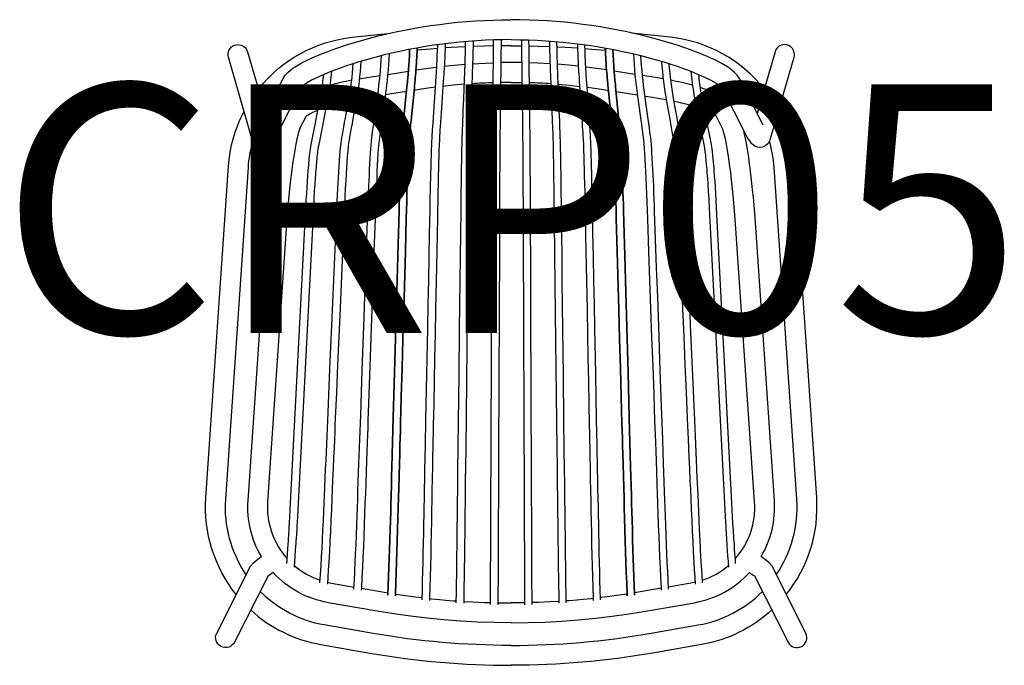
# Model space of a CAD drawing. Units: millimetres. Extents: x 2144 to 8017, y -34 to 673.
# Drawn here: x 7224 to 8017, y -34 to 485 of the extents above; entities that cross this region are included whole.
import ezdxf
from ezdxf.enums import TextEntityAlignment as Align

# ---------------------------------------------------------------- set-up
doc = ezdxf.new("R2010")
doc.units = ezdxf.units.MM
doc.header["$MEASUREMENT"] = 0
doc.layers.add('(Allermuir) Furniture 2D', color=7, linetype='Continuous')
doc.layers.add('(Allermuir) Furniture Text', color=6, linetype='Continuous')
doc.styles.add('Senator', font='swiss.ttf', dxfattribs={"height": 200})

# ---------------------------------------------------------------- blocks, each defined once
blk = doc.blocks.new('CRP05 2D')
at = {"layer": '(Allermuir) Furniture 2D', "linetype": 'Continuous', "lineweight": 25}
for p, q in [((-99.47, 441.14), (-82.79, 443.74)), ((99.47, 441.14), (82.79, 443.74)), ((-84.33, 427.31), (-101.46, 424.64)), ((84.33, 427.31), (101.46, 424.64)), ((-10.76, 16.08), (0, 15.98)), ((-10.76, 16.05), (0, 15.95)), ((10.76, 16.08), (0, 15.98)), ((10.76, 16.05), (0, 15.95))]:
    blk.add_line(p, q, dxfattribs=at)
at = {"layer": '(Allermuir) Furniture 2D', "linetype": 'Continuous', "lineweight": 25, "flags": 128}
for points in [[(-202.7, 400.35), (-183.69, 437.81), (-181.94, 440.46), (-179.81, 442.74), (-177.65, 444.59), (-175.72, 446.01), (-173.97, 447.18), (-169.02, 450.09), (-163.27, 453), (-160.7, 454.19), (-157.98, 455.4), (-155.1, 456.62), (-152.05, 457.86), (-148.25, 459.34), (-144.31, 460.81), (-139.63, 462.46), (-134.22, 464.28), (-128.09, 466.21), (-121.34, 468.21), (-114.06, 470.22, -0.064942), (0, 485.09, -0.064942)], [(202.7, 400.35), (183.69, 437.81), (181.94, 440.46), (179.81, 442.74), (177.65, 444.59), (175.72, 446.01), (173.97, 447.18), (169.02, 450.09), (163.27, 453), (160.7, 454.19), (157.98, 455.4), (155.1, 456.62), (152.05, 457.86), (148.25, 459.34), (144.31, 460.81), (139.63, 462.46), (134.22, 464.28), (128.09, 466.21), (121.34, 468.21), (114.06, 470.22, 0.064942), (0, 485.09, 0.064942)], [(0, 469.09, 0.064942), (-109.96, 454.75), (-116.59, 452.93), (-122.78, 451.1), (-128.41, 449.34), (-133.44, 447.67), (-137.82, 446.14), (-141.56, 444.77), (-145.23, 443.36), (-148.11, 442.2), (-150.74, 441.1), (-153.23, 440.01), (-155.56, 438.95), (-160.7, 436.4), (-164.82, 434.04), (-165.95, 433.31), (-166.96, 432.61), (-167.89, 431.92), (-168.66, 431.3), (-169.42, 430.56), (-188.45, 393.08), (-189.69, 390.76), (-190.83, 388.87), (-191.91, 387.34), (-192.93, 386.1), (-193.93, 385.12), (-194.92, 384.34), (-196.13, 383.62), (-197.92, 382.95), (-200.12, 382.66), (-202.4, 382.96, -0.260426), (-208.78, 389.56), (-227.68, 454.87, -0.498542), (-220, 465.06, -0.334683), (-212.32, 459.32), (-197.95, 409.7)], [(0, 469.09, -0.064942), (109.96, 454.75), (116.59, 452.93), (122.78, 451.1), (128.41, 449.34), (133.44, 447.67), (137.82, 446.14), (141.56, 444.77), (145.23, 443.36), (148.11, 442.2), (150.74, 441.1), (153.23, 440.01), (155.56, 438.95), (160.7, 436.4), (164.82, 434.04), (165.95, 433.31), (166.96, 432.61), (167.89, 431.92), (168.66, 431.3), (169.42, 430.56), (188.45, 393.08), (189.69, 390.76), (190.83, 388.87), (191.91, 387.34), (192.93, 386.1), (193.93, 385.12), (194.92, 384.34), (196.13, 383.62), (197.92, 382.95), (200.12, 382.66), (202.4, 382.96, 0.260426), (208.78, 389.56), (227.68, 454.87, 0.498542), (220, 465.06, 0.334683), (212.32, 459.32), (197.95, 409.7)], [(-126.7, 26.93), (-126.68, 27.26), (-126.3, 34.29), (-125.94, 41.39), (-125.61, 48.52), (-125.29, 55.64), (-125, 62.61), (-124.67, 70.81), (-124.39, 78.59), (-124.13, 85.93), (-123.88, 92.81), (-123.65, 99.23), (-123.44, 105.19), (-123.14, 113.62), (-122.88, 120.97), (-122.62, 128.11), (-121.93, 147.47), (-121.23, 167.18), (-119.95, 202.91), (-118.68, 238.66), (-117.85, 261.98), (-117.01, 285.42), (-116.18, 308.59), (-115.4, 330.47), (-115.21, 335.73), (-115.03, 340.91), (-114.84, 346.02), (-114.63, 351.57), (-114.45, 355.66), (-114.26, 360.01), (-114.04, 364.51), (-113.81, 369.08), (-113.55, 373.66), (-113.28, 378.06), (-113.07, 381.16), (-112.86, 384.03), (-112.55, 387.68), (-112.24, 390.35), (-111.94, 392.54), (-111.62, 394.84), (-111.17, 398.07), (-110.7, 401.5), (-110.19, 405.1), (-109.66, 408.9), (-107.54, 424.41, 0.020217), (-104.4, 456.03)], [(-98.3, 457.64, -0.021178), (-101.59, 423.65), (-103.72, 408.04), (-104.23, 404.39), (-104.71, 400.96), (-105.16, 397.73), (-105.58, 394.73), (-105.89, 392.52), (-106.18, 390.45), (-106.45, 388.32), (-106.72, 385.47), (-107.03, 381.52), (-107.33, 377.19), (-107.59, 372.77), (-107.85, 368.05), (-108.11, 362.99), (-108.36, 357.6), (-108.63, 351.24), (-108.89, 344.75), (-109.12, 338.15), (-109.36, 331.5), (-109.6, 324.83), (-110.53, 298.62), (-112.18, 252.52), (-113, 229.4), (-113.83, 206.3), (-114.63, 183.75), (-115.39, 162.56), (-115.6, 156.76), (-115.8, 151.07), (-116.01, 145.09), (-116.26, 138.16), (-116.54, 130.25), (-116.86, 121.37), (-117.21, 111.52), (-117.48, 104.05), (-117.76, 96.1), (-118.06, 87.67), (-118.38, 78.77), (-118.72, 69.4), (-119.05, 61.27), (-119.4, 52.88), (-119.79, 44.45), (-120.2, 36.13), (-120.63, 27.95), (-120.73, 26.19)], [(98.3, 457.64, 0.021178), (101.59, 423.65), (103.72, 408.04), (104.23, 404.39), (104.71, 400.96), (105.16, 397.73), (105.58, 394.73), (105.89, 392.52), (106.18, 390.45), (106.45, 388.32), (106.72, 385.47), (107.03, 381.52), (107.33, 377.19), (107.59, 372.77), (107.85, 368.05), (108.11, 362.99), (108.36, 357.6), (108.63, 351.24), (108.89, 344.75), (109.12, 338.15), (109.36, 331.5), (109.6, 324.83), (110.53, 298.62), (112.18, 252.52), (113, 229.4), (113.83, 206.3), (114.63, 183.75), (115.39, 162.56), (115.6, 156.76), (115.8, 151.07), (116.01, 145.09), (116.26, 138.16), (116.54, 130.25), (116.86, 121.37), (117.21, 111.52), (117.48, 104.05), (117.76, 96.1), (118.06, 87.67), (118.38, 78.77), (118.72, 69.4), (119.05, 61.27), (119.4, 52.88), (119.79, 44.45), (120.2, 36.13), (120.63, 27.95), (120.73, 26.19)], [(126.7, 26.93), (126.68, 27.26), (126.3, 34.29), (125.94, 41.39), (125.61, 48.52), (125.29, 55.64), (125, 62.61), (124.67, 70.81), (124.39, 78.59), (124.13, 85.93), (123.88, 92.81), (123.65, 99.23), (123.44, 105.19), (123.14, 113.62), (122.88, 120.97), (122.62, 128.11), (121.93, 147.47), (121.23, 167.18), (119.95, 202.91), (118.68, 238.66), (117.85, 261.98), (117.01, 285.42), (116.18, 308.59), (115.4, 330.47), (115.21, 335.73), (115.03, 340.91), (114.84, 346.02), (114.63, 351.57), (114.45, 355.66), (114.26, 360.01), (114.04, 364.51), (113.81, 369.08), (113.55, 373.66), (113.28, 378.06), (113.07, 381.16), (112.86, 384.03), (112.55, 387.68), (112.24, 390.35), (111.94, 392.54), (111.62, 394.84), (111.17, 398.07), (110.7, 401.5), (110.19, 405.1), (109.66, 408.9), (107.54, 424.41, -0.020217), (104.4, 456.03)], [(-154, 32.09), (-153.55, 38.89), (-153.11, 45.9), (-152.7, 52.92), (-152.33, 59.84), (-151.98, 66.66), (-151.59, 74.74), (-151.25, 82.37), (-150.93, 89.55), (-150.64, 96.28), (-150.37, 102.56), (-150.11, 108.38), (-149.75, 116.62), (-149.44, 123.81), (-149.14, 130.81), (-148.31, 149.81), (-147.47, 169.16), (-145.94, 204.24), (-144.41, 239.34), (-143.61, 257.62), (-142.82, 275.96), (-142.02, 294.34), (-141.24, 312.09), (-140.51, 328.93), (-140.29, 334.01), (-140.07, 338.99), (-139.85, 343.96), (-139.59, 349.53), (-139.38, 353.65), (-139.14, 358.01), (-138.87, 362.52), (-138.58, 367.11), (-138.27, 371.67), (-137.94, 376.04), (-137.69, 379.12), (-137.43, 381.97), (-137.04, 385.6), (-136.66, 388.3), (-136.29, 390.38), (-135.9, 392.57), (-135.35, 395.63), (-134.77, 398.88), (-134.16, 402.37), (-133.5, 406.26), (-130.95, 420.01, 0.026508), (-127.17, 449.73)], [(-121.02, 451.62, -0.028419), (-125.03, 419.03), (-127.58, 405.3), (-128.21, 401.55), (-128.8, 398.22), (-129.35, 395.17), (-129.86, 392.32), (-130.23, 390.23), (-130.58, 388.26), (-130.92, 386.15), (-131.26, 383.29), (-131.64, 379.35), (-132, 375.02), (-132.33, 370.59), (-132.65, 365.93), (-132.96, 360.92), (-133.26, 355.6), (-133.59, 349.31), (-133.89, 342.95), (-134.17, 336.55), (-134.45, 330.11), (-134.73, 323.63), (-135.85, 298.05), (-137.81, 252.89), (-138.8, 230.2), (-139.79, 207.51), (-140.76, 185.35), (-141.66, 164.52), (-141.91, 158.81), (-142.15, 153.22), (-142.41, 147.39), (-142.7, 140.62), (-143.04, 132.9), (-143.42, 124.22), (-143.84, 114.59), (-144.16, 107.27), (-144.49, 99.49), (-144.85, 91.24), (-145.23, 82.53), (-145.65, 73.33), (-146.04, 65.3), (-146.46, 57.11), (-146.93, 48.86), (-147.3, 42.68), (-147.69, 36.58), (-148.07, 30.96)], [(121.02, 451.62, 0.028419), (125.03, 419.03), (127.58, 405.3), (128.21, 401.55), (128.8, 398.22), (129.35, 395.17), (129.86, 392.32), (130.23, 390.23), (130.58, 388.26), (130.92, 386.15), (131.26, 383.29), (131.64, 379.35), (132, 375.02), (132.33, 370.59), (132.65, 365.93), (132.96, 360.92), (133.26, 355.6), (133.59, 349.31), (133.89, 342.95), (134.17, 336.55), (134.45, 330.11), (134.73, 323.63), (135.85, 298.05), (137.81, 252.89), (138.8, 230.2), (139.79, 207.51), (140.76, 185.35), (141.66, 164.52), (141.91, 158.81), (142.15, 153.22), (142.41, 147.39), (142.7, 140.62), (143.04, 132.9), (143.42, 124.22), (143.84, 114.59), (144.16, 107.27), (144.49, 99.49), (144.85, 91.24), (145.23, 82.53), (145.65, 73.33), (146.04, 65.3), (146.46, 57.11), (146.93, 48.86), (147.3, 42.68), (147.69, 36.58), (148.07, 30.96)], [(154, 32.09), (153.55, 38.89), (153.11, 45.9), (152.7, 52.92), (152.33, 59.84), (151.98, 66.66), (151.59, 74.74), (151.25, 82.37), (150.93, 89.55), (150.64, 96.28), (150.37, 102.56), (150.11, 108.38), (149.75, 116.62), (149.44, 123.81), (149.14, 130.81), (148.31, 149.81), (147.47, 169.16), (145.94, 204.24), (144.41, 239.34), (143.61, 257.62), (142.82, 275.96), (142.02, 294.34), (141.24, 312.09), (140.51, 328.93), (140.29, 334.01), (140.07, 338.99), (139.85, 343.96), (139.59, 349.53), (139.38, 353.65), (139.14, 358.01), (138.87, 362.52), (138.58, 367.11), (138.27, 371.67), (137.94, 376.04), (137.69, 379.12), (137.43, 381.97), (137.04, 385.6), (136.66, 388.3), (136.29, 390.38), (135.9, 392.57), (135.35, 395.63), (134.77, 398.88), (134.16, 402.37), (133.5, 406.26), (130.95, 420.01, -0.026508), (127.17, 449.73)], [(-180.63, 47.79), (-180.41, 50.69), (-180.06, 55.55), (-179.79, 59.57), (-179.57, 62.83), (-179.37, 65.9), (-179.23, 68.11), (-179.09, 70.23), (-178.96, 72.35), (-178.83, 74.48), (-178.69, 76.93), (-178.48, 80.51), (-178.21, 85.26), (-177.9, 91.14), (-165.33, 333.75), (-165.01, 339.82), (-164.68, 345.43), (-164.36, 350.46), (-164.06, 354.83), (-163.72, 359.6), (-163.45, 363.2), (-163.21, 366.1), (-163.09, 367.6), (-162.97, 368.92), (-162.87, 370.07), (-162.76, 371.35), (-162.59, 373.13), (-162.31, 375.9), (-161.96, 379.01), (-161.71, 381.08), (-161.43, 382.99), (-161.15, 384.6), (-157.93, 400.88), (-152.97, 425.94, 0.017651), (-150.94, 441.01)], [(-144.64, 443.59, -0.017336), (-147.08, 424.78), (-149.78, 411.15), (-152.04, 399.71), (-155.27, 383.42), (-155.61, 381.37), (-155.93, 378.92), (-156.22, 376.44), (-156.45, 374.25), (-156.61, 372.59), (-156.74, 371.22), (-156.87, 369.8), (-157, 368.33), (-157.14, 366.76), (-157.32, 364.58), (-157.55, 361.59), (-157.84, 357.71), (-158.18, 352.9), (-158.56, 347.17), (-158.95, 340.62), (-159.34, 333.44), (-171.91, 90.83), (-172.2, 85.38), (-172.44, 81.14), (-172.61, 78.11), (-172.76, 75.54), (-173, 71.52), (-173.23, 67.85), (-173.35, 66.02), (-173.47, 64.09), (-173.65, 61.43), (-173.88, 58.03), (-174.16, 53.94), (-174.5, 49.25), (-174.86, 44.65)], [(144.64, 443.59, 0.017336), (147.08, 424.78), (149.78, 411.15), (152.04, 399.71), (155.27, 383.42), (155.61, 381.37), (155.93, 378.92), (156.22, 376.44), (156.45, 374.25), (156.61, 372.59), (156.74, 371.22), (156.87, 369.8), (157, 368.33), (157.14, 366.76), (157.32, 364.58), (157.55, 361.59), (157.84, 357.71), (158.18, 352.9), (158.56, 347.17), (158.95, 340.62), (159.34, 333.44), (171.91, 90.83), (172.2, 85.38), (172.44, 81.14), (172.61, 78.11), (172.76, 75.54), (173, 71.52), (173.23, 67.85), (173.35, 66.02), (173.47, 64.09), (173.65, 61.43), (173.88, 58.03), (174.16, 53.94), (174.5, 49.25), (174.86, 44.65)], [(180.63, 47.79), (180.41, 50.69), (180.06, 55.55), (179.79, 59.57), (179.57, 62.83), (179.37, 65.9), (179.23, 68.11), (179.09, 70.23), (178.96, 72.35), (178.83, 74.48), (178.69, 76.93), (178.48, 80.51), (178.21, 85.26), (177.9, 91.14), (165.33, 333.75), (165.01, 339.82), (164.68, 345.43), (164.36, 350.46), (164.06, 354.83), (163.72, 359.6), (163.45, 363.2), (163.21, 366.1), (163.09, 367.6), (162.97, 368.92), (162.87, 370.07), (162.76, 371.35), (162.59, 373.13), (162.31, 375.9), (161.96, 379.01), (161.71, 381.08), (161.43, 382.99), (161.15, 384.6), (157.93, 400.88), (152.97, 425.94, -0.017651), (150.94, 441.01)], [(0, 0), (-13.56, 0.15), (-27.12, 0.58), (-40.66, 1.31), (-54.19, 2.33), (-67.69, 3.64), (-81.16, 5.24), (-94.59, 7.13), (-107.98, 9.31), (-147.39, 16.15, -0.166394), (-191.69, 40.45, -0.055274), (-195.72, 37.82), (-222.86, -15.62, -0.997343), (-237.14, -8.4), (-209.9, 45.44), (-207.56, 48.3), (-205.45, 50.12), (-202.61, 52.28), (-201.18, 53.3, -0.152124), (-211.84, 98.24), (-196.53, 322.04), (-196.01, 329.16), (-195.46, 335.95), (-194.9, 342.32), (-194.32, 348.21), (-193.76, 353.56), (-193.23, 358.34), (-192.63, 363.33), (-192.1, 367.52), (-191.62, 371.06), (-191.13, 374.48), (-190.62, 377.84), (-189.97, 381.92), (-189.29, 385.81), (-188.59, 389.49), (-187.85, 393.01), (-187.32, 395.3)], [(0, 0), (13.56, 0.15), (27.12, 0.58), (40.66, 1.31), (54.19, 2.33), (67.69, 3.64), (81.16, 5.24), (94.59, 7.13), (107.98, 9.31), (147.39, 16.15, 0.166394), (191.69, 40.45, 0.055274), (195.72, 37.82), (222.86, -15.62, 0.997343), (237.14, -8.4), (209.9, 45.44), (207.56, 48.3), (205.45, 50.12), (202.61, 52.28), (201.18, 53.3, 0.152124), (211.84, 98.24), (196.53, 322.04), (196.01, 329.16), (195.46, 335.95), (194.9, 342.32), (194.32, 348.21), (193.76, 353.56), (193.23, 358.34), (192.63, 363.33), (192.1, 367.52), (191.62, 371.06), (191.13, 374.48), (190.62, 377.84), (189.97, 381.92), (189.29, 385.81), (188.59, 389.49), (187.85, 393.01), (187.32, 395.3)]]:
    blk.add_lwpolyline(points, format="xyb", dxfattribs=at)
at = {"layer": '(Allermuir) Furniture 2D', "linetype": 'Continuous', "lineweight": 25}
for points in [[(-203.6, 429.22, -0.201159), (-128.03, 470.98), (-96.98, 474.39)], [(203.6, 429.22, 0.201159), (128.03, 470.98), (96.98, 474.39)], [(-122.22, 437.54, -0.006335), (-116.21, 438.54), (-105.59, 440.19)], [(122.22, 437.54, 0.006335), (116.21, 438.54), (105.59, 440.19)], [(-180.34, 51.72, -0.204279), (-195.88, 97.15), (-180.57, 320.95), (-180.06, 327.88), (-179.53, 334.49), (-178.98, 340.69), (-178.15, 349.08), (-177.37, 356.25), (-176.65, 362.18), (-176.04, 366.9), (-175.47, 371.03), (-174.87, 375.04), (-174.04, 380.14), (-173.19, 384.86), (-172.33, 389.15), (-171.63, 392.19), (-170.92, 394.93), (-170.22, 397.17), (-169.58, 398.73), (-164.95, 407.77), (-164.94, 407.75), (-164.67, 407.91), (-164.16, 408.24), (-163.47, 408.68), (-162.64, 409.18), (-161.62, 409.73), (-159.62, 410.71), (-156.99, 411.86), (-155.66, 412.37)], [(180.34, 51.72, 0.204279), (195.88, 97.15), (180.57, 320.95), (180.06, 327.88), (179.53, 334.49), (178.98, 340.69), (178.15, 349.08), (177.37, 356.25), (176.65, 362.18), (176.04, 366.9), (175.47, 371.03), (174.87, 375.04), (174.04, 380.14), (173.19, 384.86), (172.33, 389.15), (171.63, 392.19), (170.92, 394.93), (170.22, 397.17), (169.58, 398.73), (164.95, 407.77), (164.94, 407.75), (164.67, 407.91), (164.16, 408.24), (163.47, 408.68), (162.64, 409.18), (161.62, 409.73), (159.62, 410.71), (156.99, 411.86), (155.66, 412.37)], [(-221.4, 22.71, -0.188505), (-245.86, 100.58), (-227.62, 367.2, -0.103709), (-215.13, 411.48)], [(221.4, 22.71, 0.188505), (245.86, 100.58), (227.62, 367.2, 0.103709), (215.13, 411.48)], [(-213.33, 38.66, -0.168676), (-229.9, 99.49), (-211.66, 366.11, -0.055828), (-207.83, 387.16)], [(213.33, 38.66, 0.168676), (229.9, 99.49), (211.66, 366.11, 0.055828), (207.83, 387.16)]]:
    blk.add_lwpolyline(points, format="xyb", dxfattribs=at)
at = {"layer": '(Allermuir) Furniture 2D', "linetype": 'Continuous', "lineweight": 25, "flags": 128}
for points in [[(-30.71, 467.86), (-30.74, 466.11), (-30.81, 462.87), (-30.86, 460.48), (-30.9, 458.59), (-30.94, 456.78), (-31.03, 453.48), (-31.11, 450.7), (-31.18, 448.49), (-31.27, 446.4), (-31.35, 444.36), (-31.42, 442.51), (-31.46, 441.57), (-31.51, 440.29), (-31.57, 438.68), (-31.74, 434.41), (-31.9, 430.4), (-31.93, 429.87), (-32.45, 416.55), (-32.6, 412.77), (-32.74, 409.38), (-32.86, 406.41), (-32.96, 403.84), (-33.05, 401.69), (-33.12, 399.94), (-33.19, 398.24), (-33.26, 396.53), (-33.32, 394.79), (-33.41, 392.61), (-33.5, 389.64), (-33.59, 385.8), (-33.69, 381.18), (-33.8, 375.91), (-33.9, 370.03), (-34, 363.72), (-34.1, 357.05), (-34.19, 350.21), (-34.28, 343.38), (-34.36, 336.55), (-34.44, 329.73), (-34.52, 322.91), (-34.84, 296.16), (-35.4, 248.43), (-36.69, 139.95), (-36.85, 126.39), (-37.01, 112.83), (-37.17, 99.29), (-37.33, 86.4), (-37.37, 82.31), (-37.42, 78.33), (-37.47, 74.45), (-37.52, 70.17), (-37.58, 65.02), (-37.66, 59), (-37.75, 52.13), (-37.85, 44.53), (-37.97, 36.32), (-38.08, 29.78), (-38.19, 23.01), (-38.31, 16.15), (-38.32, 15.64)], [(-16.77, 14.63), (-16.76, 15.42), (-16.72, 22.89), (-16.68, 30.42), (-16.64, 37.9), (-16.61, 45.31), (-16.57, 52.59), (-16.54, 61.17), (-16.5, 69.27), (-16.47, 76.89), (-16.45, 84.04), (-16.42, 90.7), (-16.39, 96.88), (-16.36, 105.63), (-16.33, 113.26), (-16.3, 120.69), (-16.22, 140.85), (-16.14, 161.39), (-15.99, 198.63), (-15.85, 235.9), (-15.77, 255.31), (-15.69, 274.77), (-15.62, 294.27), (-15.54, 313.12), (-15.47, 331.01), (-15.46, 335.34), (-15.44, 339.61), (-15.42, 343.81), (-15.41, 348.1), (-15.38, 352.88), (-15.36, 357.25), (-15.34, 361.9), (-15.32, 366.7), (-15.29, 371.62), (-15.26, 376.54), (-15.23, 381.29), (-15.21, 384.66), (-15.18, 387.81), (-15.15, 391.1), (-15.12, 393.78), (-15.1, 395.93), (-15.07, 398.11), (-15.04, 400.37), (-14.99, 404.34), (-14.93, 408.54), (-14.87, 412.99), (-14.81, 417.67), (-14.57, 435.8), (-14.54, 438.04), (-14.52, 440.08), (-14.49, 441.91), (-14.47, 443.54), (-14.45, 444.96), (-14.44, 446.17), (-14.42, 447.18), (-14.41, 448.1), (-14.4, 449.22), (-14.38, 450.63), (-14.36, 452.62), (-14.33, 455.37), (-14.3, 459.06), (-14.27, 463.8), (-14.24, 467.6), (-14.24, 468.69)], [(-8.23, 468.86), (-8.24, 467.87), (-8.25, 465.99), (-8.27, 462.93), (-8.3, 459.9), (-8.33, 455.97), (-8.36, 452.84), (-8.38, 450.33), (-8.41, 448.11), (-8.44, 445.97), (-8.47, 444), (-8.48, 443.25), (-8.49, 442.26), (-8.5, 441.02), (-8.52, 439.51), (-8.55, 437.75), (-8.57, 435.72), (-8.81, 417.59), (-8.87, 413.03), (-8.93, 408.75), (-8.98, 404.74), (-9.03, 401.01), (-9.07, 398.27), (-9.1, 395.7), (-9.13, 393.15), (-9.16, 389.92), (-9.2, 385.51), (-9.23, 380.72), (-9.27, 375.89), (-9.29, 370.82), (-9.32, 365.41), (-9.35, 359.7), (-9.38, 352.98), (-9.41, 346.2), (-9.44, 339.4), (-9.47, 332.56), (-9.49, 325.68), (-9.6, 298.54), (-9.79, 250.58), (-9.87, 231.3), (-9.94, 212.02), (-10.02, 192.8), (-10.09, 174.31), (-10.16, 156.73), (-10.18, 150.68), (-10.21, 144.74), (-10.23, 138.55), (-10.26, 131.36), (-10.29, 123.16), (-10.33, 113.95), (-10.37, 103.72), (-10.4, 95.96), (-10.43, 87.71), (-10.47, 78.95), (-10.5, 69.7), (-10.54, 59.95), (-10.58, 51.46), (-10.62, 42.72), (-10.66, 33.95), (-10.71, 25.16), (-10.76, 16.48), (-10.77, 14.55)], [(8.23, 468.86), (8.24, 467.87), (8.25, 465.99), (8.27, 462.93), (8.3, 459.9), (8.33, 455.97), (8.36, 452.84), (8.38, 450.33), (8.41, 448.11), (8.44, 445.97), (8.47, 444), (8.48, 443.25), (8.49, 442.26), (8.5, 441.02), (8.52, 439.51), (8.55, 437.75), (8.57, 435.72), (8.81, 417.59), (8.87, 413.03), (8.93, 408.75), (8.98, 404.74), (9.03, 401.01), (9.07, 398.27), (9.1, 395.7), (9.13, 393.15), (9.16, 389.92), (9.2, 385.51), (9.23, 380.72), (9.27, 375.89), (9.29, 370.82), (9.32, 365.41), (9.35, 359.7), (9.38, 352.98), (9.41, 346.2), (9.44, 339.4), (9.47, 332.56), (9.49, 325.68), (9.6, 298.54), (9.79, 250.58), (9.87, 231.3), (9.94, 212.02), (10.02, 192.8), (10.09, 174.31), (10.16, 156.73), (10.18, 150.68), (10.21, 144.74), (10.23, 138.55), (10.26, 131.36), (10.29, 123.16), (10.33, 113.95), (10.37, 103.72), (10.4, 95.96), (10.43, 87.71), (10.47, 78.95), (10.5, 69.7), (10.54, 59.95), (10.58, 51.46), (10.62, 42.72), (10.66, 33.95), (10.71, 25.16), (10.76, 16.48), (10.77, 14.55)], [(16.77, 14.63), (16.76, 15.42), (16.72, 22.89), (16.68, 30.42), (16.64, 37.9), (16.61, 45.31), (16.57, 52.59), (16.54, 61.17), (16.5, 69.27), (16.47, 76.89), (16.45, 84.04), (16.42, 90.7), (16.39, 96.88), (16.36, 105.63), (16.33, 113.26), (16.3, 120.69), (16.22, 140.85), (16.14, 161.39), (15.99, 198.63), (15.85, 235.9), (15.77, 255.31), (15.69, 274.77), (15.62, 294.27), (15.54, 313.12), (15.47, 331.01), (15.46, 335.34), (15.44, 339.61), (15.42, 343.81), (15.41, 348.1), (15.38, 352.88), (15.36, 357.25), (15.34, 361.9), (15.32, 366.7), (15.29, 371.62), (15.26, 376.54), (15.23, 381.29), (15.21, 384.66), (15.18, 387.81), (15.15, 391.1), (15.12, 393.78), (15.1, 395.93), (15.07, 398.11), (15.04, 400.37), (14.99, 404.34), (14.93, 408.54), (14.87, 412.99), (14.81, 417.67), (14.57, 435.8), (14.54, 438.04), (14.52, 440.08), (14.49, 441.91), (14.47, 443.54), (14.45, 444.96), (14.44, 446.17), (14.42, 447.18), (14.41, 448.1), (14.4, 449.22), (14.38, 450.63), (14.36, 452.62), (14.33, 455.37), (14.3, 459.06), (14.27, 463.8), (14.24, 467.6), (14.24, 468.69)], [(30.71, 467.86), (30.74, 466.11), (30.81, 462.87), (30.86, 460.48), (30.9, 458.59), (30.94, 456.78), (31.03, 453.48), (31.11, 450.7), (31.18, 448.49), (31.27, 446.4), (31.35, 444.36), (31.42, 442.51), (31.46, 441.57), (31.51, 440.29), (31.57, 438.68), (31.74, 434.41), (31.9, 430.4), (31.93, 429.87), (32.45, 416.55), (32.6, 412.77), (32.74, 409.38), (32.86, 406.41), (32.96, 403.84), (33.05, 401.69), (33.12, 399.94), (33.19, 398.24), (33.26, 396.53), (33.32, 394.79), (33.41, 392.61), (33.5, 389.64), (33.59, 385.8), (33.69, 381.18), (33.8, 375.91), (33.9, 370.03), (34, 363.72), (34.1, 357.05), (34.19, 350.21), (34.28, 343.38), (34.36, 336.55), (34.44, 329.73), (34.52, 322.91), (34.84, 296.16), (35.4, 248.43), (36.69, 139.95), (36.85, 126.39), (37.01, 112.83), (37.17, 99.29), (37.33, 86.4), (37.37, 82.31), (37.42, 78.33), (37.47, 74.45), (37.52, 70.17), (37.58, 65.02), (37.66, 59), (37.75, 52.13), (37.85, 44.53), (37.97, 36.32), (38.08, 29.78), (38.19, 23.01), (38.31, 16.15), (38.32, 15.64)], [(-59.34, 461.96), (-64.95, 461.52), (-75.74, 460.55), (-75.82, 460.55)], [(-71.83, 18.49), (-71.82, 19.07), (-71.6, 26.37), (-71.4, 33.73), (-71.21, 41.12), (-71.03, 48.48), (-70.87, 55.63), (-70.68, 64.04), (-70.52, 72.05), (-70.37, 79.61), (-70.23, 86.7), (-70.1, 93.31), (-69.98, 99.44), (-69.81, 108.11), (-69.66, 115.68), (-69.51, 123.04), (-69.12, 142.98), (-68.71, 163.28), (-67.98, 200.09), (-67.25, 236.93), (-66.87, 256.12), (-66.49, 275.4), (-66.11, 294.74), (-65.74, 313.51), (-65.38, 331.39), (-65.27, 336.79), (-65.17, 342.11), (-65.06, 347.36), (-64.94, 353.1), (-64.84, 357.34), (-64.73, 361.83), (-64.61, 366.49), (-64.47, 371.24), (-64.33, 376.01), (-64.18, 380.6), (-64.06, 383.87), (-63.94, 386.91), (-63.8, 390.08), (-63.66, 392.66), (-63.52, 394.68), (-63.38, 396.71), (-63.24, 398.83), (-62.98, 402.53), (-62.71, 406.46), (-62.42, 410.6), (-62.12, 414.97), (-60.78, 434.52), (-60.65, 436.57), (-60.53, 438.42), (-60.42, 440.06), (-60.32, 441.49), (-60.24, 442.72), (-60.17, 443.73), (-60.11, 444.65), (-60.04, 445.78), (-59.95, 447.17), (-59.84, 449.14), (-59.71, 451.87), (-59.56, 455.56), (-59.38, 460.32), (-59.25, 464.14), (-59.23, 464.81)], [(-53.2, 465.68), (-53.33, 461.74), (-53.48, 457.5), (-53.61, 454.12), (-53.72, 451.52), (-53.81, 449.58), (-53.88, 448.16), (-53.95, 446.99), (-54.05, 445.33), (-54.18, 443.38), (-54.34, 441.05), (-54.52, 438.35), (-54.72, 435.29), (-56.13, 414.54), (-56.43, 410.31), (-56.71, 406.33), (-56.96, 402.6), (-57.2, 399.13), (-57.38, 396.58), (-57.54, 394.19), (-57.7, 391.8), (-57.86, 388.72), (-58.03, 384.5), (-58.2, 379.92), (-58.35, 375.28), (-58.5, 370.35), (-58.64, 365.09), (-58.79, 359.52), (-58.94, 352.95), (-59.09, 346.24), (-59.22, 339.46), (-59.36, 332.63), (-59.49, 325.78), (-60.03, 298.81), (-60.97, 251.33), (-61.34, 232.28), (-61.72, 213.23), (-62.1, 194.25), (-62.46, 175.99), (-62.8, 158.63), (-62.92, 152.64), (-63.04, 146.78), (-63.16, 140.63), (-63.3, 133.49), (-63.46, 125.36), (-63.64, 116.22), (-63.85, 106.08), (-64, 98.38), (-64.16, 90.2), (-64.33, 81.52), (-64.51, 72.35), (-64.71, 62.71), (-64.89, 54.38), (-65.09, 45.77), (-65.31, 37.05), (-65.54, 28.43), (-65.79, 19.96), (-65.85, 18.02)], [(-36.8, 463.33), (-43.32, 463), (-53.32, 462.39)], [(-44.31, 15.95), (-44.3, 16.62), (-44.17, 24.01), (-44.05, 31.52), (-43.93, 38.96), (-43.83, 46.3), (-43.73, 53.51), (-43.62, 62.07), (-43.52, 70.15), (-43.43, 77.74), (-43.34, 84.86), (-43.27, 91.5), (-43.19, 97.66), (-43.09, 106.37), (-43, 113.97), (-42.91, 121.38), (-42.67, 141.47), (-42.43, 161.92), (-41.99, 199.01), (-41.55, 236.13), (-41.32, 255.46), (-41.09, 274.85), (-40.86, 294.27), (-40.64, 313.04), (-40.43, 330.87), (-40.38, 335.18), (-40.33, 339.43), (-40.28, 343.62), (-40.22, 347.9), (-40.16, 352.65), (-40.1, 357.01), (-40.03, 361.65), (-39.96, 366.44), (-39.88, 371.33), (-39.79, 376.24), (-39.7, 380.97), (-39.63, 384.34), (-39.55, 387.47), (-39.47, 390.75), (-39.38, 393.41), (-39.3, 395.53), (-39.21, 397.66), (-39.13, 399.88), (-38.97, 403.77), (-38.8, 407.88), (-38.63, 412.23), (-38.45, 416.8), (-38.28, 420.86), (-37.93, 430.08), (-37.89, 430.64), (-37.73, 434.65), (-37.56, 438.94), (-37.49, 440.78), (-37.43, 442.41), (-37.37, 443.84), (-37.32, 445.05), (-37.28, 446.06), (-37.25, 446.98), (-37.2, 448.1), (-37.15, 449.5), (-37.09, 451.48), (-37.01, 454.22), (-36.92, 457.91), (-36.81, 462.66), (-36.73, 466.47), (-36.72, 467.34)], [(-14.27, 464.06), (-21.67, 463.89), (-30.79, 463.58)], [(0, 464.18), (-8.27, 464.14)], [(0, 464.18), (8.27, 464.14)], [(14.27, 464.06), (21.67, 463.89), (30.79, 463.58)], [(44.31, 15.95), (44.3, 16.62), (44.17, 24.01), (44.05, 31.52), (43.93, 38.96), (43.83, 46.3), (43.73, 53.51), (43.62, 62.07), (43.52, 70.15), (43.43, 77.74), (43.34, 84.86), (43.27, 91.5), (43.19, 97.66), (43.09, 106.37), (43, 113.97), (42.91, 121.38), (42.67, 141.47), (42.43, 161.92), (41.99, 199.01), (41.55, 236.13), (41.32, 255.46), (41.09, 274.85), (40.86, 294.27), (40.64, 313.04), (40.43, 330.87), (40.38, 335.18), (40.33, 339.43), (40.28, 343.62), (40.22, 347.9), (40.16, 352.65), (40.1, 357.01), (40.03, 361.65), (39.96, 366.44), (39.88, 371.33), (39.79, 376.24), (39.7, 380.97), (39.63, 384.34), (39.55, 387.47), (39.47, 390.75), (39.38, 393.41), (39.3, 395.53), (39.21, 397.66), (39.13, 399.88), (38.97, 403.77), (38.8, 407.88), (38.63, 412.23), (38.45, 416.8), (38.28, 420.86), (37.93, 430.08), (37.89, 430.64), (37.73, 434.65), (37.56, 438.94), (37.49, 440.78), (37.43, 442.41), (37.37, 443.84), (37.32, 445.05), (37.28, 446.06), (37.25, 446.98), (37.2, 448.1), (37.15, 449.5), (37.09, 451.48), (37.01, 454.22), (36.92, 457.91), (36.81, 462.66), (36.73, 466.47), (36.72, 467.34)], [(36.8, 463.33), (43.32, 463), (53.32, 462.39)], [(53.2, 465.68), (53.33, 461.74), (53.48, 457.5), (53.61, 454.12), (53.72, 451.52), (53.81, 449.58), (53.88, 448.16), (53.95, 446.99), (54.05, 445.33), (54.18, 443.38), (54.34, 441.05), (54.52, 438.35), (54.72, 435.29), (56.13, 414.54), (56.43, 410.31), (56.71, 406.33), (56.96, 402.6), (57.2, 399.13), (57.38, 396.58), (57.54, 394.19), (57.7, 391.8), (57.86, 388.72), (58.03, 384.5), (58.2, 379.92), (58.35, 375.28), (58.5, 370.35), (58.64, 365.09), (58.79, 359.52), (58.94, 352.95), (59.09, 346.24), (59.22, 339.46), (59.36, 332.63), (59.49, 325.78), (60.03, 298.81), (60.97, 251.33), (61.34, 232.28), (61.72, 213.23), (62.1, 194.25), (62.46, 175.99), (62.8, 158.63), (62.92, 152.64), (63.04, 146.78), (63.16, 140.63), (63.3, 133.49), (63.46, 125.36), (63.64, 116.22), (63.85, 106.08), (64, 98.38), (64.16, 90.2), (64.33, 81.52), (64.51, 72.35), (64.71, 62.71), (64.89, 54.38), (65.09, 45.77), (65.31, 37.05), (65.54, 28.43), (65.79, 19.96), (65.85, 18.02)], [(71.83, 18.49), (71.82, 19.07), (71.6, 26.37), (71.4, 33.73), (71.21, 41.12), (71.03, 48.48), (70.87, 55.63), (70.68, 64.04), (70.52, 72.05), (70.37, 79.61), (70.23, 86.7), (70.1, 93.31), (69.98, 99.44), (69.81, 108.11), (69.66, 115.68), (69.51, 123.04), (69.12, 142.98), (68.71, 163.28), (67.98, 200.09), (67.25, 236.93), (66.87, 256.12), (66.49, 275.4), (66.11, 294.74), (65.74, 313.51), (65.38, 331.39), (65.27, 336.79), (65.17, 342.11), (65.06, 347.36), (64.94, 353.1), (64.84, 357.34), (64.73, 361.83), (64.61, 366.49), (64.47, 371.24), (64.33, 376.01), (64.18, 380.6), (64.06, 383.87), (63.94, 386.91), (63.8, 390.08), (63.66, 392.66), (63.52, 394.68), (63.38, 396.71), (63.24, 398.83), (62.98, 402.53), (62.71, 406.46), (62.42, 410.6), (62.12, 414.97), (60.78, 434.52), (60.65, 436.57), (60.53, 438.42), (60.42, 440.06), (60.32, 441.49), (60.24, 442.72), (60.17, 443.73), (60.11, 444.65), (60.04, 445.78), (59.95, 447.17), (59.84, 449.14), (59.71, 451.87), (59.56, 455.56), (59.38, 460.32), (59.25, 464.14), (59.23, 464.81)], [(59.34, 461.96), (64.95, 461.52), (75.74, 460.55), (75.82, 460.55)], [(-76.69, 444.69), (-62.83, 446.65), (-59.96, 447)], [(-53.93, 447.7), (-48.92, 448.22), (-37.17, 449.24)], [(-31.15, 449.65), (-20.99, 450.18), (-14.39, 450.42)], [(31.15, 449.65), (20.99, 450.18), (14.39, 450.42)], [(53.93, 447.7), (48.92, 448.22), (37.17, 449.24)], [(76.69, 444.69), (62.83, 446.65), (59.96, 447)], [(-174.57, 420.42), (-174.45, 420.52), (-172.31, 422.02), (-169.74, 423.53), (-166.97, 424.94), (-164.05, 426.25), (-160.96, 427.49), (-157.69, 428.69), (-154.26, 429.85), (-152.22, 430.48)], [(-61.03, 430.75), (-65.01, 430.22), (-74.23, 428.88), (-78.21, 428.26)], [(-37.79, 433.14), (-46.5, 432.38), (-54.97, 431.48)], [(0, 434.62), (-8.59, 434.55)], [(0, 434.62), (8.59, 434.55)], [(37.79, 433.14), (46.5, 432.38), (54.97, 431.48)], [(61.03, 430.75), (65.01, 430.22), (74.23, 428.88), (78.21, 428.26)], [(174.57, 420.42), (174.45, 420.52), (172.31, 422.02), (169.74, 423.53), (166.97, 424.94), (164.05, 426.25), (160.96, 427.49), (157.69, 428.69), (154.26, 429.85), (152.22, 430.48)], [(-107.7, 423.67), (-113.75, 422.73), (-119.49, 421.78), (-124.73, 420.8), (-124.74, 420.8)], [(107.7, 423.67), (113.75, 422.73), (119.49, 421.78), (124.73, 420.8), (124.74, 420.8)], [(-93.26, 23.07), (-86.97, 22.13), (-79.32, 21.08), (-72.67, 20.25), (-71.78, 20.15)], [(-65.8, 19.48), (-64.26, 19.31), (-60.99, 18.98), (-57.83, 18.67), (-52.79, 18.22), (-46.67, 17.72), (-44.28, 17.55)], [(-38.29, 17.15), (-31.22, 16.74), (-21.88, 16.34), (-16.76, 16.2)], [(38.29, 17.15), (31.22, 16.74), (21.88, 16.34), (16.76, 16.2)], [(65.8, 19.48), (64.26, 19.31), (60.99, 18.98), (57.83, 18.67), (52.79, 18.22), (46.67, 17.72), (44.28, 17.55)], [(93.26, 23.07), (86.97, 22.13), (79.32, 21.08), (72.67, 20.25), (71.78, 20.15)]]:
    blk.add_lwpolyline(points, dxfattribs=at)
at = {"layer": '(Allermuir) Furniture 2D', "flags": 128}
for points in [[(-81.78, 461.06), (-81.8, 460.6), (-81.99, 456.75), (-82.24, 451.97), (-82.46, 448.28), (-82.64, 445.56), (-82.8, 443.62), (-82.92, 442.24), (-83.03, 441.11), (-83.12, 440.18), (-83.21, 439.16), (-83.33, 437.93), (-83.46, 436.49), (-83.62, 434.83), (-83.79, 432.97), (-83.99, 430.9), (-83.99, 430.9), (-83.79, 432.97), (-83.62, 434.83), (-83.46, 436.49), (-83.33, 437.93), (-83.21, 439.16), (-83.12, 440.18), (-83.03, 441.11), (-82.92, 442.24), (-82.8, 443.62), (-82.64, 445.56), (-82.46, 448.28), (-82.24, 451.97), (-81.99, 456.75), (-81.8, 460.6)], [(-78.01, 430.39), (-77.82, 432.38), (-77.67, 434.02), (-77.55, 435.31), (-77.46, 436.26), (-77.28, 438.14), (-77.09, 440.21), (-76.89, 442.33), (-76.7, 444.52), (-76.51, 447.3), (-76.31, 450.63), (-76.2, 452.46), (-76.1, 454.37), (-75.98, 456.79), (-75.82, 460.08), (-75.72, 462.28), (-75.82, 460.08), (-75.98, 456.79), (-76.1, 454.37), (-76.2, 452.46), (-76.31, 450.63), (-76.51, 447.3), (-76.7, 444.52), (-76.89, 442.33), (-77.09, 440.21), (-77.28, 438.14), (-77.46, 436.26), (-77.55, 435.31), (-77.67, 434.02), (-77.82, 432.38), (-78.01, 430.39)], [(78.01, 430.39), (77.82, 432.38), (77.67, 434.02), (77.55, 435.31), (77.46, 436.26), (77.28, 438.14), (77.09, 440.21), (76.89, 442.33), (76.7, 444.52), (76.51, 447.3), (76.31, 450.63), (76.2, 452.46), (76.1, 454.37), (75.98, 456.79), (75.82, 460.08), (75.72, 462.28), (75.82, 460.08), (75.98, 456.79), (76.1, 454.37), (76.2, 452.46), (76.31, 450.63), (76.51, 447.3), (76.7, 444.52), (76.89, 442.33), (77.09, 440.21), (77.28, 438.14), (77.46, 436.26), (77.55, 435.31), (77.67, 434.02), (77.82, 432.38), (78.01, 430.39)], [(81.78, 461.06), (81.8, 460.6), (81.99, 456.75), (82.24, 451.97), (82.46, 448.28), (82.64, 445.56), (82.8, 443.62), (82.92, 442.24), (83.03, 441.11), (83.12, 440.18), (83.21, 439.16), (83.33, 437.93), (83.46, 436.49), (83.62, 434.83), (83.79, 432.97), (83.99, 430.9), (83.99, 430.9), (83.79, 432.97), (83.62, 434.83), (83.46, 436.49), (83.33, 437.93), (83.21, 439.16), (83.12, 440.18), (83.03, 441.11), (82.92, 442.24), (82.8, 443.62), (82.64, 445.56), (82.46, 448.28), (82.24, 451.97), (81.99, 456.75), (81.8, 460.6)], [(-83.99, 430.9), (-86.67, 404.22), (-87.05, 400.55), (-87.4, 397.08), (-87.6, 395.1), (-87.8, 393.2), (-87.98, 391.28), (-88.18, 388.78), (-88.37, 385.68), (-88.54, 382.7), (-88.71, 379.5), (-88.92, 374.99), (-89.12, 370.29), (-89.3, 365.61), (-89.47, 361.02), (-89.63, 356.59), (-89.76, 352.41), (-89.93, 346.74), (-90.08, 341.55), (-90.23, 336.3), (-90.37, 330.96), (-90.86, 313.3), (-91.38, 294.76), (-91.91, 275.67), (-92.44, 256.64), (-92.96, 237.69), (-93.97, 201.33), (-94.98, 165), (-95.54, 144.96), (-96.09, 125.27), (-96.29, 118.02), (-96.5, 110.54), (-96.73, 101.98), (-96.9, 95.92), (-97.08, 89.4), (-97.28, 82.4), (-97.48, 74.94), (-97.71, 67.03), (-97.96, 58.72), (-98.19, 51.65), (-98.44, 44.4), (-98.71, 37.12), (-98.99, 29.87), (-99.28, 22.69), (-99.3, 22.26), (-99.28, 22.69), (-98.99, 29.87), (-98.71, 37.12), (-98.44, 44.4), (-98.19, 51.65), (-97.96, 58.72), (-97.71, 67.03), (-97.48, 74.94), (-97.28, 82.4), (-97.08, 89.4), (-96.9, 95.92), (-96.73, 101.98), (-96.5, 110.54), (-96.29, 118.02), (-96.09, 125.27), (-95.54, 144.96), (-94.98, 165), (-93.97, 201.33), (-92.96, 237.69), (-92.44, 256.64), (-91.91, 275.67), (-91.38, 294.76), (-90.86, 313.3), (-90.37, 330.96), (-90.23, 336.3), (-90.08, 341.55), (-89.93, 346.74), (-89.76, 352.41), (-89.63, 356.59), (-89.47, 361.02), (-89.3, 365.61), (-89.12, 370.29), (-88.92, 374.99), (-88.71, 379.5), (-88.54, 382.7), (-88.37, 385.68), (-88.18, 388.78), (-87.98, 391.28), (-87.8, 393.2), (-87.6, 395.1), (-87.4, 397.08), (-87.05, 400.55), (-86.67, 404.22), (-83.99, 430.9)], [(-93.33, 21.59), (-93.24, 23.48), (-92.91, 31.82), (-92.59, 40.31), (-92.28, 48.9), (-92, 57.4), (-91.75, 65.64), (-91.48, 75.15), (-91.22, 84.2), (-90.99, 92.77), (-90.76, 100.85), (-90.55, 108.44), (-90.27, 118.46), (-90.02, 127.48), (-89.8, 135.51), (-89.6, 142.56), (-89.44, 148.64), (-89.27, 154.42), (-89.11, 160.32), (-88.51, 181.87), (-87.88, 204.8), (-87.22, 228.29), (-86.57, 251.79), (-85.27, 298.66), (-84.53, 325.29), (-84.34, 332.06), (-84.15, 338.81), (-83.97, 345.52), (-83.77, 352.13), (-83.55, 358.62), (-83.36, 364.12), (-83.15, 369.3), (-82.95, 374.15), (-82.74, 378.71), (-82.51, 383.19), (-82.26, 387.31), (-82.05, 390.3), (-81.83, 392.57), (-81.6, 394.8), (-81.36, 397.18), (-81.03, 400.42), (-80.67, 403.89), (-78.01, 430.39), (-78.01, 430.39), (-80.67, 403.89), (-81.03, 400.42), (-81.36, 397.18), (-81.6, 394.8), (-81.83, 392.57), (-82.05, 390.3), (-82.26, 387.31), (-82.51, 383.19), (-82.74, 378.71), (-82.95, 374.15), (-83.15, 369.3), (-83.36, 364.12), (-83.55, 358.62), (-83.77, 352.13), (-83.97, 345.52), (-84.15, 338.81), (-84.34, 332.06), (-84.53, 325.29), (-85.27, 298.66), (-86.57, 251.79), (-87.22, 228.29), (-87.88, 204.8), (-88.51, 181.87), (-89.11, 160.32), (-89.27, 154.42), (-89.44, 148.64), (-89.6, 142.56), (-89.8, 135.51), (-90.02, 127.48), (-90.27, 118.46), (-90.55, 108.44), (-90.76, 100.85), (-90.99, 92.77), (-91.22, 84.2), (-91.48, 75.15), (-91.75, 65.64), (-92, 57.4), (-92.28, 48.9), (-92.59, 40.31), (-92.91, 31.82), (-93.24, 23.48)], [(93.33, 21.59), (93.24, 23.48), (92.91, 31.82), (92.59, 40.31), (92.28, 48.9), (92, 57.4), (91.75, 65.64), (91.48, 75.15), (91.22, 84.2), (90.99, 92.77), (90.76, 100.85), (90.55, 108.44), (90.27, 118.46), (90.02, 127.48), (89.8, 135.51), (89.6, 142.56), (89.44, 148.64), (89.27, 154.42), (89.11, 160.32), (88.51, 181.87), (87.88, 204.8), (87.22, 228.29), (86.57, 251.79), (85.27, 298.66), (84.53, 325.29), (84.34, 332.06), (84.15, 338.81), (83.97, 345.52), (83.77, 352.13), (83.55, 358.62), (83.36, 364.12), (83.15, 369.3), (82.95, 374.15), (82.74, 378.71), (82.51, 383.19), (82.26, 387.31), (82.05, 390.3), (81.83, 392.57), (81.6, 394.8), (81.36, 397.18), (81.03, 400.42), (80.67, 403.89), (78.01, 430.39), (78.01, 430.39), (80.67, 403.89), (81.03, 400.42), (81.36, 397.18), (81.6, 394.8), (81.83, 392.57), (82.05, 390.3), (82.26, 387.31), (82.51, 383.19), (82.74, 378.71), (82.95, 374.15), (83.15, 369.3), (83.36, 364.12), (83.55, 358.62), (83.77, 352.13), (83.97, 345.52), (84.15, 338.81), (84.34, 332.06), (84.53, 325.29), (85.27, 298.66), (86.57, 251.79), (87.22, 228.29), (87.88, 204.8), (88.51, 181.87), (89.11, 160.32), (89.27, 154.42), (89.44, 148.64), (89.6, 142.56), (89.8, 135.51), (90.02, 127.48), (90.27, 118.46), (90.55, 108.44), (90.76, 100.85), (90.99, 92.77), (91.22, 84.2), (91.48, 75.15), (91.75, 65.64), (92, 57.4), (92.28, 48.9), (92.59, 40.31), (92.91, 31.82), (93.24, 23.48)], [(83.99, 430.9), (86.67, 404.22), (87.05, 400.55), (87.4, 397.08), (87.6, 395.1), (87.8, 393.2), (87.98, 391.28), (88.18, 388.78), (88.37, 385.68), (88.54, 382.7), (88.71, 379.5), (88.92, 374.99), (89.12, 370.29), (89.3, 365.61), (89.47, 361.02), (89.63, 356.59), (89.76, 352.41), (89.93, 346.74), (90.08, 341.55), (90.23, 336.3), (90.37, 330.96), (90.86, 313.3), (91.38, 294.76), (91.91, 275.67), (92.44, 256.64), (92.96, 237.69), (93.97, 201.33), (94.98, 165), (95.54, 144.96), (96.09, 125.27), (96.29, 118.02), (96.5, 110.54), (96.73, 101.98), (96.9, 95.92), (97.08, 89.4), (97.28, 82.4), (97.48, 74.94), (97.71, 67.03), (97.96, 58.72), (98.19, 51.65), (98.44, 44.4), (98.71, 37.12), (98.99, 29.87), (99.28, 22.69), (99.3, 22.26), (99.28, 22.69), (98.99, 29.87), (98.71, 37.12), (98.44, 44.4), (98.19, 51.65), (97.96, 58.72), (97.71, 67.03), (97.48, 74.94), (97.28, 82.4), (97.08, 89.4), (96.9, 95.92), (96.73, 101.98), (96.5, 110.54), (96.29, 118.02), (96.09, 125.27), (95.54, 144.96), (94.98, 165), (93.97, 201.33), (92.96, 237.69), (92.44, 256.64), (91.91, 275.67), (91.38, 294.76), (90.86, 313.3), (90.37, 330.96), (90.23, 336.3), (90.08, 341.55), (89.93, 346.74), (89.76, 352.41), (89.63, 356.59), (89.47, 361.02), (89.3, 365.61), (89.12, 370.29), (88.92, 374.99), (88.71, 379.5), (88.54, 382.7), (88.37, 385.68), (88.18, 388.78), (87.98, 391.28), (87.8, 393.2), (87.6, 395.1), (87.4, 397.08), (87.05, 400.55), (86.67, 404.22), (83.99, 430.9)]]:
    blk.add_lwpolyline(points, close=True, dxfattribs=at)
at = {"layer": '(Allermuir) Furniture 2D', "linetype": 'Continuous', "lineweight": 25}
for points in [[(-147.95, 32.66), (-144.66, 31.87), (-126.6, 28.77)], [(147.95, 32.66), (144.66, 31.87), (126.6, 28.77)], [(-120.64, 27.74), (-105.24, 25.06), (-99.24, 24.05)], [(120.64, 27.74), (105.24, 25.06), (99.24, 24.05)]]:
    blk.add_lwpolyline(points, dxfattribs=at)
at = {"layer": '(Allermuir) Furniture 2D'}
for points in [[(0, -18.2, -0.043105), (-111.09, -8.61), (-150.5, -1.75, -0.155353), (-202.21, 25.21)], [(0, -18.2, 0.043105), (111.09, -8.61), (150.5, -1.75, 0.155353), (202.21, 25.21)], [(-209.76, 10.28, 0.143335), (-153.25, -17.51), (-113.84, -24.37, 0.043105), (0, -34.2)], [(209.76, 10.28, -0.143335), (153.25, -17.51), (113.84, -24.37, -0.043105), (0, -34.2)]]:
    blk.add_lwpolyline(points, format="xyb", dxfattribs=at)
at = {"layer": '(Allermuir) Furniture 2D', "linetype": 'Continuous', "lineweight": 25}
for centre, radius, start, end in [((0, -47.91), 498.53, 90, 90.96338), ((0, -47.91), 498.53, 89.03662, 90), ((-83.13, 201.69), 239.02, 100.91241, 105.22891), ((83.13, 201.69), 239.02, 74.77109, 79.08759), ((0, -47.91), 482.53, 91.73295, 93.77534), ((0, -47.91), 482.53, 86.22466, 88.26705), ((-91.27, 232.85), 190.83, 102.20566, 107.63488), ((91.27, 232.85), 190.83, 72.36512, 77.79434), ((-135.72, 90.27), 58.86, 228.47931, 252.05336), ((135.72, 90.27), 58.86, 287.94664, 311.52069)]:
    blk.add_arc(centre, radius, start, end, dxfattribs=at)
at = {"layer": '(Allermuir) Furniture Text', "style": 'Senator', "flags": 8}
blk.add_attdef('CODE(ALLERMUIR)', text='', height=200, dxfattribs=at).set_placement((-0.1, 332.99), align=Align.MIDDLE_CENTER)

msp = doc.modelspace()

# ---------------------------------------------------------------- block references
ref = msp.add_blockref('CRP05 2D', (7620, 0))
ref.add_attrib('CODE(ALLERMUIR)', 'CRP05', dxfattribs={"layer": '(Allermuir) Furniture Text', "height": 200, "style": 'Senator'}).set_placement((7619.9, 332.99), align=Align.MIDDLE_CENTER)

doc.saveas('drawing.dxf')
